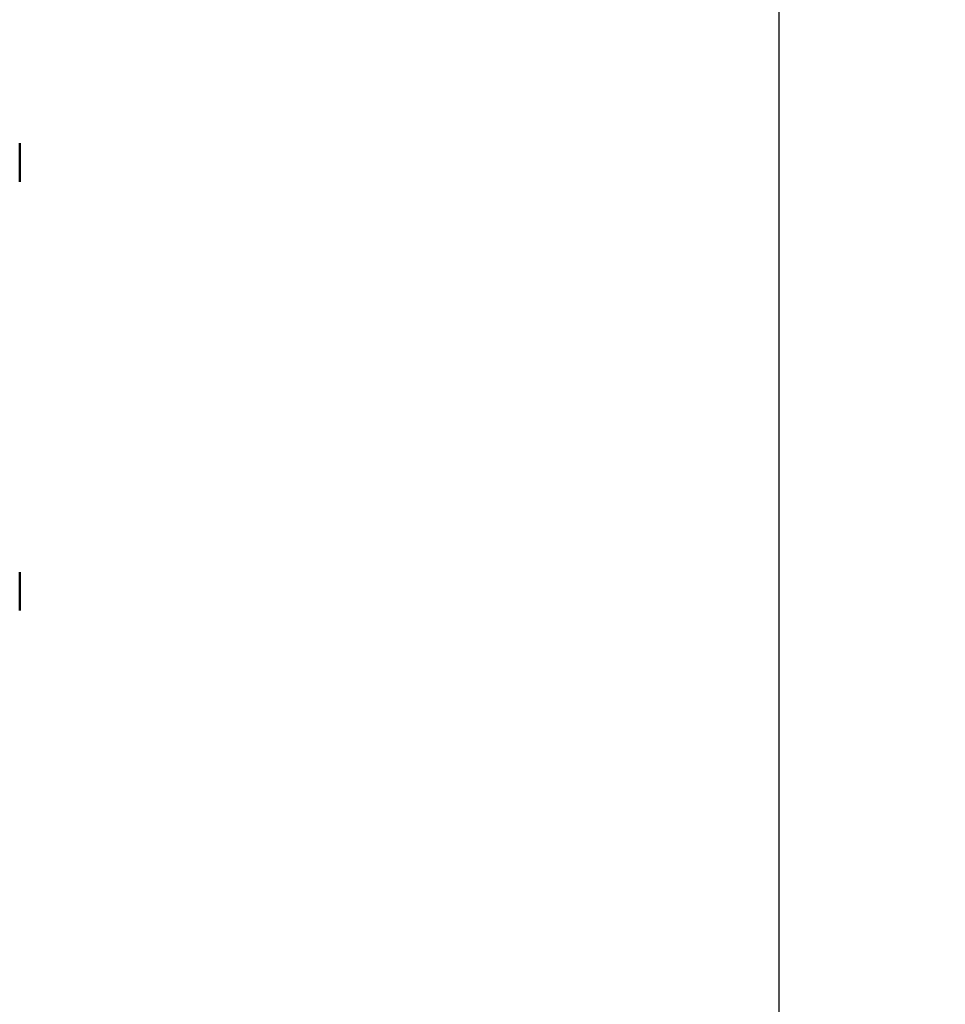
# Model space of a CAD drawing. Units: millimetres. Extents: x -36 to 100, y -82 to 121.
# Drawn here: x 63 to 89, y 21 to 48 of the extents above; entities that cross this region are included whole.
import ezdxf

# ---------------------------------------------------------------- set-up
doc = ezdxf.new("R2010")
doc.units = ezdxf.units.MM
doc.layers.add('1', color=4, linetype='Continuous', lineweight=50)
doc.layers.add('2', color=7, linetype='Continuous', lineweight=25)
doc.styles.add('simplex', font='txt.shx', dxfattribs={"height": 3.5})
doc.dimstyles.new('\\M+18352\\M+18373\\M+1815B - ISO-25', dxfattribs={"dimscale": 0, "dimtxt": 3.5, "dimasz": 3.5, "dimexe": 1.5, "dimexo": 0, "dimgap": 2.3, "dimtad": 1, "dimdsep": 46, "dimtxsty": 'simplex', "dimcen": 0.09, "dimclrd": 256, "dimclre": 256, "dimclrt": 256, "dimadec": 0, "dimazin": 0, "dimtfac": 1, "dimtofl": 0, "dimtmove": 0, "dimatfit": 3, "dimfxl": 1, "dimtolj": 1, "dimlwd": -1, "dimlwe": -1, "dimarcsym": 0})

# ---------------------------------------------------------------- blocks, each defined once
blk = doc.blocks.new('*D292')
at = {"layer": '2'}
for p, q in [((63.5, 63.5), (86.135, 63.5)), ((84.635, 60), (84.635, -63.5))]:
    blk.add_line(p, q, dxfattribs=at)
blk.add_solid([(84.051, 60), (85.218, 60), (84.635, 63.5)], dxfattribs=at)
at = {"layer": 'Defpoints', "color": 0}
for p in [(63.5, 63.5), (63.5, -63.5), (84.635, -63.5)]:
    blk.add_point(p, dxfattribs=at)
at = {"layer": '2', "insert": (78.835, -2.833), "char_height": 3.5, "attachment_point": 2, "rotation": 90, "style": 'simplex'}
blk.add_mtext('\\A1;%%c127 [%%c5.000"]', dxfattribs=at)
blk = doc.blocks.new('_None')
blk = doc.blocks.new('*D294')
at = {"layer": '2'}
for p, q in [((0, 46.385), (0, 99.854)), ((63.5, 61.702), (63.5, 99.854)), ((60, 98.354), (3.5, 98.354))]:
    blk.add_line(p, q, dxfattribs=at)
for points in [[(3.5, 98.937), (3.5, 97.77), (0, 98.354)], [(60, 98.937), (60, 97.77), (63.5, 98.354)]]:
    blk.add_solid(points, dxfattribs=at)
at = {"layer": 'Defpoints', "color": 0}
for p in [(0, 98.354), (63.5, 61.702), (0, 46.385)]:
    blk.add_point(p, dxfattribs=at)
at = {"layer": '2', "insert": (31.75, 104.154), "char_height": 3.5, "attachment_point": 2, "style": 'simplex'}
blk.add_mtext('\\A1;63.5 [2.500"]', dxfattribs=at)

msp = doc.modelspace()

# ---------------------------------------------------------------- linework, layer by layer
at = {"layer": '1'}
for p, q in [((63.5, 43.96199355), (63.5, 45.03262093)), ((63.5, 32.01856625), (63.5, 33.08912334))]:
    msp.add_line(p, q, dxfattribs=at)

# ---------------------------------------------------------------- dimensions: what is measured, and where the dimension line sits
at = {"layer": '2'}
dim = msp.add_linear_dim(base=(0, 98.3535559591), p1=(63.5, 61.7021386603), p2=(0, 46.3849985478), angle=180, dimstyle='\\M+18352\\M+18373\\M+1815B - ISO-25', override={"dimscale": 1, "dimdec": 8}, dxfattribs=at)
dim.commit()
dim.dimension.update_dxf_attribs({"geometry": '*D294', "text_midpoint": (31.75, 98.3535559591), "dimtype": 160})
dim = msp.add_linear_dim(base=(84.634750988, -63.5), p1=(63.5, 63.5), p2=(63.5, -63.5), angle=270, text='%%c<>', dimstyle='\\M+18352\\M+18373\\M+1815B - ISO-25', override={"dimscale": 1, "dimdec": 8, "dimblk2": 'None', "dimsah": 1, "dimse2": 1}, dxfattribs=at)
dim.commit()
dim.dimension.update_dxf_attribs({"geometry": '*D292', "text_midpoint": (84.634750988, -2.8333333333), "dimtype": 160})

doc.saveas('drawing.dxf')
